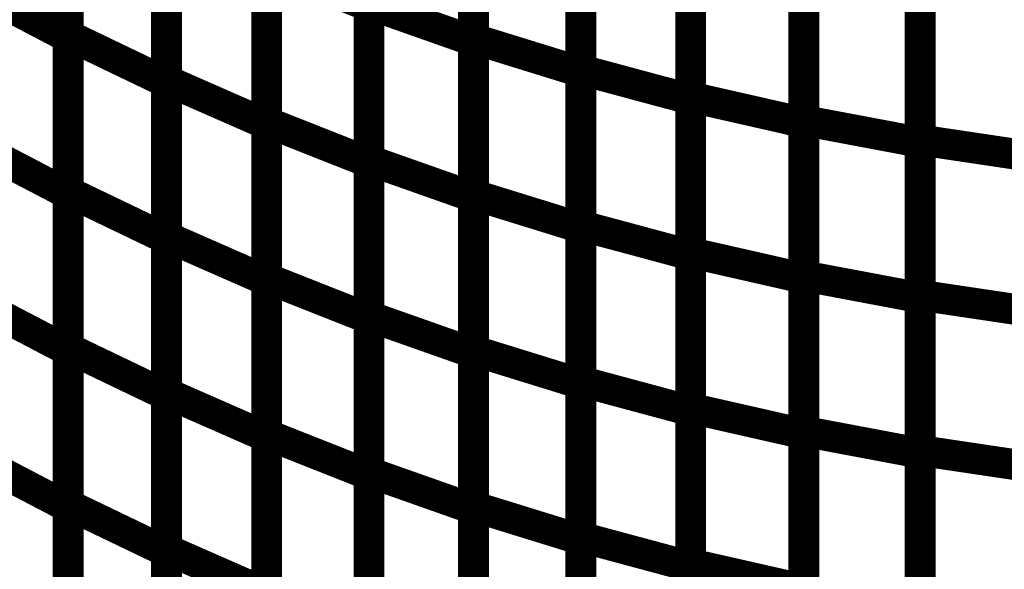
# Model space of a CAD drawing. Extents: x -1.35 to 0.4, y 1.55 to 3.94.
# Drawn here: x -0.04 to 0.06, y 2.15 to 2.21 of the extents above; entities that cross this region are included whole.
import ezdxf

# ---------------------------------------------------------------- set-up
doc = ezdxf.new("R2010")
doc.units = 0
doc.header["$MEASUREMENT"] = 0

msp = doc.modelspace()

# ---------------------------------------------------------------- linework, layer by layer
at = {"color": 0}
for points in [[(-0.005039, 2.237437, 0.003, 0.003, 0), (-0.005039, 2.207126, 0.003, 0.003, 0)], [(-0.005039, 2.237437, 0.003, 0.003, 0), (-0.005039, 2.207126, 0.003, 0.003, 0)], [(-0.034256, 2.204315, 0.003, 0.003, 0), (-0.034256, 2.234685, 0.003, 0.003, 0)], [(-0.034256, 2.204315, 0.003, 0.003, 0), (-0.034256, 2.234685, 0.003, 0.003, 0)], [(0.005114, 2.203969, 0.003, 0.003, 0), (0.005114, 2.234224, 0.003, 0.003, 0)], [(0.005114, 2.203969, 0.003, 0.003, 0), (0.005114, 2.234224, 0.003, 0.003, 0)], [(0.005114, 2.234039, 0.003, 0.003, 0), (0.005114, 2.203752, 0.003, 0.003, 0)], [(0.005114, 2.234039, 0.003, 0.003, 0), (0.005114, 2.203752, 0.003, 0.003, 0)], [(0.015524, 2.200961, 0.003, 0.003, 0), (0.015524, 2.231189, 0.003, 0.003, 0)], [(0.015524, 2.200961, 0.003, 0.003, 0), (0.015524, 2.231189, 0.003, 0.003, 0)], [(0.015524, 2.231008, 0.003, 0.003, 0), (0.015524, 2.200752, 0.003, 0.003, 0)], [(0.015524, 2.231008, 0.003, 0.003, 0), (0.015524, 2.200752, 0.003, 0.003, 0)], [(-0.024697, 2.199933, 0.003, 0.003, 0), (-0.024697, 2.230276, 0.003, 0.003, 0)], [(-0.024697, 2.199933, 0.003, 0.003, 0), (-0.024697, 2.230276, 0.003, 0.003, 0)], [(-0.024697, 2.230098, 0.003, 0.003, 0), (-0.024697, 2.199728, 0.003, 0.003, 0)], [(-0.024697, 2.230098, 0.003, 0.003, 0), (-0.024697, 2.199728, 0.003, 0.003, 0)], [(0.026197, 2.198319, 0.003, 0.003, 0), (0.026197, 2.22852, 0.003, 0.003, 0)], [(0.026197, 2.198319, 0.003, 0.003, 0), (0.026197, 2.22852, 0.003, 0.003, 0)], [(0.026197, 2.228319, 0.003, 0.003, 0), (0.026197, 2.198091, 0.003, 0.003, 0)], [(0.026197, 2.228319, 0.003, 0.003, 0), (0.026197, 2.198091, 0.003, 0.003, 0)], [(-0.014972, 2.195894, 0.003, 0.003, 0), (-0.014972, 2.226205, 0.003, 0.003, 0)], [(-0.014972, 2.195894, 0.003, 0.003, 0), (-0.014972, 2.226205, 0.003, 0.003, 0)], [(0.037177, 2.196043, 0.003, 0.003, 0), (0.037177, 2.226213, 0.003, 0.003, 0)], [(0.037177, 2.196043, 0.003, 0.003, 0), (0.037177, 2.226213, 0.003, 0.003, 0)], [(-0.014972, 2.226012, 0.003, 0.003, 0), (-0.014972, 2.195669, 0.003, 0.003, 0)], [(-0.014972, 2.226012, 0.003, 0.003, 0), (-0.014972, 2.195669, 0.003, 0.003, 0)], [(0.037177, 2.226028, 0.003, 0.003, 0), (0.037177, 2.195827, 0.003, 0.003, 0)], [(0.037177, 2.226028, 0.003, 0.003, 0), (0.037177, 2.195827, 0.003, 0.003, 0)], [(0.048476, 2.194154, 0.003, 0.003, 0), (0.048476, 2.224291, 0.003, 0.003, 0)], [(0.048476, 2.194154, 0.003, 0.003, 0), (0.048476, 2.224291, 0.003, 0.003, 0)], [(0.048476, 2.224091, 0.003, 0.003, 0), (0.048476, 2.193917, 0.003, 0.003, 0)], [(0.048476, 2.224091, 0.003, 0.003, 0), (0.048476, 2.193917, 0.003, 0.003, 0)], [(-0.005039, 2.192185, 0.003, 0.003, 0), (-0.005039, 2.222472, 0.003, 0.003, 0)], [(-0.005039, 2.192185, 0.003, 0.003, 0), (-0.005039, 2.222472, 0.003, 0.003, 0)], [(-0.005039, 2.22228, 0.003, 0.003, 0), (-0.005039, 2.191969, 0.003, 0.003, 0)], [(-0.005039, 2.22228, 0.003, 0.003, 0), (-0.005039, 2.191969, 0.003, 0.003, 0)], [(-0.034256, 2.189138, 0.003, 0.003, 0), (-0.034256, 2.2195, 0.003, 0.003, 0)], [(-0.034256, 2.189138, 0.003, 0.003, 0), (-0.034256, 2.2195, 0.003, 0.003, 0)], [(0.005114, 2.188839, 0.003, 0.003, 0), (0.005114, 2.219098, 0.003, 0.003, 0)], [(0.005114, 2.188839, 0.003, 0.003, 0), (0.005114, 2.219098, 0.003, 0.003, 0)], [(0.005114, 2.218898, 0.003, 0.003, 0), (0.005114, 2.188606, 0.003, 0.003, 0)], [(0.005114, 2.218898, 0.003, 0.003, 0), (0.005114, 2.188606, 0.003, 0.003, 0)], [(0.015524, 2.185846, 0.003, 0.003, 0), (0.015524, 2.216079, 0.003, 0.003, 0)], [(0.015524, 2.185846, 0.003, 0.003, 0), (0.015524, 2.216079, 0.003, 0.003, 0)], [(0.015524, 2.215882, 0.003, 0.003, 0), (0.015524, 2.185622, 0.003, 0.003, 0)], [(0.015524, 2.215882, 0.003, 0.003, 0), (0.015524, 2.185622, 0.003, 0.003, 0)], [(-0.024697, 2.184764, 0.003, 0.003, 0), (-0.024697, 2.215106, 0.003, 0.003, 0)], [(-0.024697, 2.184764, 0.003, 0.003, 0), (-0.024697, 2.215106, 0.003, 0.003, 0)], [(-0.024697, 2.214913, 0.003, 0.003, 0), (-0.024697, 2.184551, 0.003, 0.003, 0)], [(-0.024697, 2.214913, 0.003, 0.003, 0), (-0.024697, 2.184551, 0.003, 0.003, 0)], [(0.026197, 2.183217, 0.003, 0.003, 0), (0.026197, 2.213417, 0.003, 0.003, 0)], [(0.026197, 2.183217, 0.003, 0.003, 0), (0.026197, 2.213417, 0.003, 0.003, 0)], [(0.026197, 2.213209, 0.003, 0.003, 0), (0.026197, 2.182976, 0.003, 0.003, 0)], [(0.026197, 2.213209, 0.003, 0.003, 0), (0.026197, 2.182976, 0.003, 0.003, 0)], [(-0.014972, 2.180736, 0.003, 0.003, 0), (-0.014972, 2.211051, 0.003, 0.003, 0)], [(-0.014972, 2.211051, 0.003, 0.003, 0), (-0.005039, 2.207126, 0.003, 0.003, 0)], [(-0.005039, 2.207126, 0.003, 0.003, 0), (-0.014972, 2.211051, 0.003, 0.003, 0)], [(-0.014972, 2.180736, 0.003, 0.003, 0), (-0.014972, 2.211051, 0.003, 0.003, 0)], [(-0.014972, 2.211051, 0.003, 0.003, 0), (-0.005039, 2.207126, 0.003, 0.003, 0)], [(-0.005039, 2.207126, 0.003, 0.003, 0), (-0.014972, 2.211051, 0.003, 0.003, 0)], [(-0.014972, 2.210843, 0.003, 0.003, 0), (-0.014972, 2.1805, 0.003, 0.003, 0)], [(-0.014972, 2.210843, 0.003, 0.003, 0), (-0.014972, 2.1805, 0.003, 0.003, 0)], [(0.037177, 2.180961, 0.003, 0.003, 0), (0.037177, 2.211134, 0.003, 0.003, 0)], [(0.037177, 2.180961, 0.003, 0.003, 0), (0.037177, 2.211134, 0.003, 0.003, 0)], [(0.037177, 2.210925, 0.003, 0.003, 0), (0.037177, 2.180724, 0.003, 0.003, 0)], [(0.037177, 2.210925, 0.003, 0.003, 0), (0.037177, 2.180724, 0.003, 0.003, 0)], [(0.048476, 2.179087, 0.003, 0.003, 0), (0.048476, 2.209224, 0.003, 0.003, 0)], [(0.048476, 2.179087, 0.003, 0.003, 0), (0.048476, 2.209224, 0.003, 0.003, 0)], [(0.048476, 2.209008, 0.003, 0.003, 0), (0.048476, 2.178835, 0.003, 0.003, 0)], [(0.048476, 2.209008, 0.003, 0.003, 0), (0.048476, 2.178835, 0.003, 0.003, 0)], [(-0.005039, 2.177047, 0.003, 0.003, 0), (-0.005039, 2.207331, 0.003, 0.003, 0)], [(-0.005039, 2.207331, 0.003, 0.003, 0), (0.005114, 2.203752, 0.003, 0.003, 0)], [(0.005114, 2.203752, 0.003, 0.003, 0), (-0.005039, 2.207331, 0.003, 0.003, 0)], [(-0.005039, 2.177047, 0.003, 0.003, 0), (-0.005039, 2.207331, 0.003, 0.003, 0)], [(-0.005039, 2.207331, 0.003, 0.003, 0), (0.005114, 2.203752, 0.003, 0.003, 0)], [(0.005114, 2.203752, 0.003, 0.003, 0), (-0.005039, 2.207331, 0.003, 0.003, 0)], [(-0.005039, 2.207126, 0.003, 0.003, 0), (-0.005039, 2.176811, 0.003, 0.003, 0)], [(-0.005039, 2.207126, 0.003, 0.003, 0), (-0.005039, 2.176811, 0.003, 0.003, 0)], [(-0.034256, 2.173953, 0.003, 0.003, 0), (-0.034256, 2.204315, 0.003, 0.003, 0)], [(-0.034256, 2.204315, 0.003, 0.003, 0), (-0.024697, 2.199728, 0.003, 0.003, 0)], [(-0.024697, 2.199728, 0.003, 0.003, 0), (-0.034256, 2.204315, 0.003, 0.003, 0)], [(-0.034256, 2.173953, 0.003, 0.003, 0), (-0.034256, 2.204315, 0.003, 0.003, 0)], [(-0.034256, 2.204315, 0.003, 0.003, 0), (-0.024697, 2.199728, 0.003, 0.003, 0)], [(-0.024697, 2.199728, 0.003, 0.003, 0), (-0.034256, 2.204315, 0.003, 0.003, 0)], [(0.005114, 2.173709, 0.003, 0.003, 0), (0.005114, 2.203969, 0.003, 0.003, 0)], [(0.005114, 2.203969, 0.003, 0.003, 0), (0.015524, 2.200752, 0.003, 0.003, 0)], [(0.015524, 2.200752, 0.003, 0.003, 0), (0.005114, 2.203969, 0.003, 0.003, 0)], [(0.005114, 2.173709, 0.003, 0.003, 0), (0.005114, 2.203969, 0.003, 0.003, 0)], [(0.005114, 2.203969, 0.003, 0.003, 0), (0.015524, 2.200752, 0.003, 0.003, 0)], [(0.015524, 2.200752, 0.003, 0.003, 0), (0.005114, 2.203969, 0.003, 0.003, 0)], [(0.005114, 2.203752, 0.003, 0.003, 0), (0.005114, 2.173469, 0.003, 0.003, 0)], [(0.005114, 2.203752, 0.003, 0.003, 0), (0.005114, 2.173469, 0.003, 0.003, 0)], [(0.015524, 2.170732, 0.003, 0.003, 0), (0.015524, 2.200961, 0.003, 0.003, 0)], [(0.015524, 2.200961, 0.003, 0.003, 0), (0.026197, 2.198091, 0.003, 0.003, 0)], [(0.026197, 2.198091, 0.003, 0.003, 0), (0.015524, 2.200961, 0.003, 0.003, 0)], [(0.015524, 2.170732, 0.003, 0.003, 0), (0.015524, 2.200961, 0.003, 0.003, 0)], [(0.015524, 2.200961, 0.003, 0.003, 0), (0.026197, 2.198091, 0.003, 0.003, 0)], [(0.026197, 2.198091, 0.003, 0.003, 0), (0.015524, 2.200961, 0.003, 0.003, 0)], [(0.015524, 2.200752, 0.003, 0.003, 0), (0.015524, 2.170492, 0.003, 0.003, 0)], [(0.015524, 2.200752, 0.003, 0.003, 0), (0.015524, 2.170492, 0.003, 0.003, 0)], [(-0.024697, 2.169594, 0.003, 0.003, 0), (-0.024697, 2.199933, 0.003, 0.003, 0)], [(-0.024697, 2.199933, 0.003, 0.003, 0), (-0.014972, 2.195669, 0.003, 0.003, 0)], [(-0.014972, 2.195669, 0.003, 0.003, 0), (-0.024697, 2.199933, 0.003, 0.003, 0)], [(-0.024697, 2.169594, 0.003, 0.003, 0), (-0.024697, 2.199933, 0.003, 0.003, 0)], [(-0.024697, 2.199933, 0.003, 0.003, 0), (-0.014972, 2.195669, 0.003, 0.003, 0)], [(-0.014972, 2.195669, 0.003, 0.003, 0), (-0.024697, 2.199933, 0.003, 0.003, 0)], [(-0.024697, 2.199728, 0.003, 0.003, 0), (-0.024697, 2.169366, 0.003, 0.003, 0)], [(-0.024697, 2.199728, 0.003, 0.003, 0), (-0.024697, 2.169366, 0.003, 0.003, 0)], [(0.026197, 2.168118, 0.003, 0.003, 0), (0.026197, 2.198319, 0.003, 0.003, 0)], [(0.026197, 2.198319, 0.003, 0.003, 0), (0.037177, 2.195827, 0.003, 0.003, 0)], [(0.037177, 2.195827, 0.003, 0.003, 0), (0.026197, 2.198319, 0.003, 0.003, 0)], [(0.026197, 2.168118, 0.003, 0.003, 0), (0.026197, 2.198319, 0.003, 0.003, 0)], [(0.026197, 2.198319, 0.003, 0.003, 0), (0.037177, 2.195827, 0.003, 0.003, 0)], [(0.037177, 2.195827, 0.003, 0.003, 0), (0.026197, 2.198319, 0.003, 0.003, 0)], [(0.026197, 2.198091, 0.003, 0.003, 0), (0.026197, 2.167862, 0.003, 0.003, 0)], [(0.026197, 2.198091, 0.003, 0.003, 0), (0.026197, 2.167862, 0.003, 0.003, 0)], [(-0.014972, 2.165579, 0.003, 0.003, 0), (-0.014972, 2.195894, 0.003, 0.003, 0)], [(-0.014972, 2.195894, 0.003, 0.003, 0), (-0.005039, 2.191969, 0.003, 0.003, 0)], [(-0.005039, 2.191969, 0.003, 0.003, 0), (-0.014972, 2.195894, 0.003, 0.003, 0)], [(-0.014972, 2.165579, 0.003, 0.003, 0), (-0.014972, 2.195894, 0.003, 0.003, 0)], [(-0.014972, 2.195894, 0.003, 0.003, 0), (-0.005039, 2.191969, 0.003, 0.003, 0)], [(-0.005039, 2.191969, 0.003, 0.003, 0), (-0.014972, 2.195894, 0.003, 0.003, 0)], [(-0.014972, 2.195669, 0.003, 0.003, 0), (-0.014972, 2.165331, 0.003, 0.003, 0)], [(-0.014972, 2.195669, 0.003, 0.003, 0), (-0.014972, 2.165331, 0.003, 0.003, 0)], [(0.037177, 2.165878, 0.003, 0.003, 0), (0.037177, 2.196043, 0.003, 0.003, 0)], [(0.037177, 2.196043, 0.003, 0.003, 0), (0.048476, 2.193917, 0.003, 0.003, 0)], [(0.048476, 2.193917, 0.003, 0.003, 0), (0.037177, 2.196043, 0.003, 0.003, 0)], [(0.037177, 2.165878, 0.003, 0.003, 0), (0.037177, 2.196043, 0.003, 0.003, 0)], [(0.037177, 2.196043, 0.003, 0.003, 0), (0.048476, 2.193917, 0.003, 0.003, 0)], [(0.048476, 2.193917, 0.003, 0.003, 0), (0.037177, 2.196043, 0.003, 0.003, 0)], [(0.037177, 2.195827, 0.003, 0.003, 0), (0.037177, 2.165626, 0.003, 0.003, 0)], [(0.037177, 2.195827, 0.003, 0.003, 0), (0.037177, 2.165626, 0.003, 0.003, 0)], [(0.048476, 2.164016, 0.003, 0.003, 0), (0.048476, 2.194154, 0.003, 0.003, 0)], [(0.048476, 2.194154, 0.003, 0.003, 0), (0.060126, 2.192417, 0.003, 0.003, 0)], [(0.060126, 2.192417, 0.003, 0.003, 0), (0.048476, 2.194154, 0.003, 0.003, 0)], [(0.048476, 2.164016, 0.003, 0.003, 0), (0.048476, 2.194154, 0.003, 0.003, 0)], [(0.048476, 2.194154, 0.003, 0.003, 0), (0.060126, 2.192417, 0.003, 0.003, 0)], [(0.060126, 2.192417, 0.003, 0.003, 0), (0.048476, 2.194154, 0.003, 0.003, 0)], [(0.048476, 2.193917, 0.003, 0.003, 0), (0.048476, 2.163752, 0.003, 0.003, 0)], [(0.048476, 2.193917, 0.003, 0.003, 0), (0.048476, 2.163752, 0.003, 0.003, 0)], [(-0.005039, 2.161906, 0.003, 0.003, 0), (-0.005039, 2.192185, 0.003, 0.003, 0)], [(-0.005039, 2.192185, 0.003, 0.003, 0), (0.005114, 2.188606, 0.003, 0.003, 0)], [(0.005114, 2.188606, 0.003, 0.003, 0), (-0.005039, 2.192185, 0.003, 0.003, 0)], [(-0.005039, 2.161906, 0.003, 0.003, 0), (-0.005039, 2.192185, 0.003, 0.003, 0)], [(-0.005039, 2.192185, 0.003, 0.003, 0), (0.005114, 2.188606, 0.003, 0.003, 0)], [(0.005114, 2.188606, 0.003, 0.003, 0), (-0.005039, 2.192185, 0.003, 0.003, 0)], [(-0.005039, 2.191969, 0.003, 0.003, 0), (-0.005039, 2.161654, 0.003, 0.003, 0)], [(-0.005039, 2.191969, 0.003, 0.003, 0), (-0.005039, 2.161654, 0.003, 0.003, 0)], [(-0.034256, 2.158768, 0.003, 0.003, 0), (-0.034256, 2.189138, 0.003, 0.003, 0)], [(-0.034256, 2.189138, 0.003, 0.003, 0), (-0.024697, 2.184551, 0.003, 0.003, 0)], [(-0.024697, 2.184551, 0.003, 0.003, 0), (-0.034256, 2.189138, 0.003, 0.003, 0)], [(-0.034256, 2.158768, 0.003, 0.003, 0), (-0.034256, 2.189138, 0.003, 0.003, 0)], [(-0.034256, 2.189138, 0.003, 0.003, 0), (-0.024697, 2.184551, 0.003, 0.003, 0)], [(-0.024697, 2.184551, 0.003, 0.003, 0), (-0.034256, 2.189138, 0.003, 0.003, 0)], [(0.005114, 2.158583, 0.003, 0.003, 0), (0.005114, 2.188839, 0.003, 0.003, 0)], [(0.005114, 2.188839, 0.003, 0.003, 0), (0.015524, 2.185622, 0.003, 0.003, 0)], [(0.015524, 2.185622, 0.003, 0.003, 0), (0.005114, 2.188839, 0.003, 0.003, 0)], [(0.005114, 2.158583, 0.003, 0.003, 0), (0.005114, 2.188839, 0.003, 0.003, 0)], [(0.005114, 2.188839, 0.003, 0.003, 0), (0.015524, 2.185622, 0.003, 0.003, 0)], [(0.015524, 2.185622, 0.003, 0.003, 0), (0.005114, 2.188839, 0.003, 0.003, 0)], [(0.005114, 2.188606, 0.003, 0.003, 0), (0.005114, 2.158327, 0.003, 0.003, 0)], [(0.005114, 2.188606, 0.003, 0.003, 0), (0.005114, 2.158327, 0.003, 0.003, 0)], [(0.015524, 2.155614, 0.003, 0.003, 0), (0.015524, 2.185846, 0.003, 0.003, 0)], [(0.015524, 2.185846, 0.003, 0.003, 0), (0.026197, 2.182976, 0.003, 0.003, 0)], [(0.026197, 2.182976, 0.003, 0.003, 0), (0.015524, 2.185846, 0.003, 0.003, 0)], [(0.015524, 2.155614, 0.003, 0.003, 0), (0.015524, 2.185846, 0.003, 0.003, 0)], [(0.015524, 2.185846, 0.003, 0.003, 0), (0.026197, 2.182976, 0.003, 0.003, 0)], [(0.026197, 2.182976, 0.003, 0.003, 0), (0.015524, 2.185846, 0.003, 0.003, 0)], [(0.015524, 2.185622, 0.003, 0.003, 0), (0.015524, 2.155366, 0.003, 0.003, 0)], [(0.015524, 2.185622, 0.003, 0.003, 0), (0.015524, 2.155366, 0.003, 0.003, 0)], [(-0.024697, 2.154421, 0.003, 0.003, 0), (-0.024697, 2.184764, 0.003, 0.003, 0)], [(-0.024697, 2.184764, 0.003, 0.003, 0), (-0.014972, 2.1805, 0.003, 0.003, 0)], [(-0.014972, 2.1805, 0.003, 0.003, 0), (-0.024697, 2.184764, 0.003, 0.003, 0)], [(-0.024697, 2.154421, 0.003, 0.003, 0), (-0.024697, 2.184764, 0.003, 0.003, 0)], [(-0.024697, 2.184764, 0.003, 0.003, 0), (-0.014972, 2.1805, 0.003, 0.003, 0)], [(-0.014972, 2.1805, 0.003, 0.003, 0), (-0.024697, 2.184764, 0.003, 0.003, 0)], [(-0.024697, 2.184551, 0.003, 0.003, 0), (-0.024697, 2.154181, 0.003, 0.003, 0)], [(-0.024697, 2.184551, 0.003, 0.003, 0), (-0.024697, 2.154181, 0.003, 0.003, 0)], [(0.026197, 2.15302, 0.003, 0.003, 0), (0.026197, 2.183217, 0.003, 0.003, 0)], [(0.026197, 2.183217, 0.003, 0.003, 0), (0.037177, 2.180724, 0.003, 0.003, 0)], [(0.037177, 2.180724, 0.003, 0.003, 0), (0.026197, 2.183217, 0.003, 0.003, 0)], [(0.026197, 2.15302, 0.003, 0.003, 0), (0.026197, 2.183217, 0.003, 0.003, 0)], [(0.026197, 2.183217, 0.003, 0.003, 0), (0.037177, 2.180724, 0.003, 0.003, 0)], [(0.037177, 2.180724, 0.003, 0.003, 0), (0.026197, 2.183217, 0.003, 0.003, 0)], [(0.026197, 2.182976, 0.003, 0.003, 0), (0.026197, 2.152744, 0.003, 0.003, 0)], [(0.026197, 2.182976, 0.003, 0.003, 0), (0.026197, 2.152744, 0.003, 0.003, 0)], [(-0.014972, 2.150421, 0.003, 0.003, 0), (-0.014972, 2.180736, 0.003, 0.003, 0)], [(-0.014972, 2.180736, 0.003, 0.003, 0), (-0.005039, 2.176811, 0.003, 0.003, 0)], [(-0.005039, 2.176811, 0.003, 0.003, 0), (-0.014972, 2.180736, 0.003, 0.003, 0)], [(-0.014972, 2.150421, 0.003, 0.003, 0), (-0.014972, 2.180736, 0.003, 0.003, 0)], [(-0.014972, 2.180736, 0.003, 0.003, 0), (-0.005039, 2.176811, 0.003, 0.003, 0)], [(-0.005039, 2.176811, 0.003, 0.003, 0), (-0.014972, 2.180736, 0.003, 0.003, 0)], [(-0.014972, 2.1805, 0.003, 0.003, 0), (-0.014972, 2.150157, 0.003, 0.003, 0)], [(-0.014972, 2.1805, 0.003, 0.003, 0), (-0.014972, 2.150157, 0.003, 0.003, 0)], [(0.037177, 2.150791, 0.003, 0.003, 0), (0.037177, 2.180961, 0.003, 0.003, 0)], [(0.037177, 2.180961, 0.003, 0.003, 0), (0.048476, 2.178835, 0.003, 0.003, 0)], [(0.048476, 2.178835, 0.003, 0.003, 0), (0.037177, 2.180961, 0.003, 0.003, 0)], [(0.037177, 2.150791, 0.003, 0.003, 0), (0.037177, 2.180961, 0.003, 0.003, 0)], [(0.037177, 2.180961, 0.003, 0.003, 0), (0.048476, 2.178835, 0.003, 0.003, 0)], [(0.048476, 2.178835, 0.003, 0.003, 0), (0.037177, 2.180961, 0.003, 0.003, 0)], [(0.037177, 2.180724, 0.003, 0.003, 0), (0.037177, 2.150528, 0.003, 0.003, 0)], [(0.037177, 2.180724, 0.003, 0.003, 0), (0.037177, 2.150528, 0.003, 0.003, 0)], [(0.048476, 2.148949, 0.003, 0.003, 0), (0.048476, 2.179087, 0.003, 0.003, 0)], [(0.048476, 2.179087, 0.003, 0.003, 0), (0.060126, 2.17735, 0.003, 0.003, 0)], [(0.060126, 2.17735, 0.003, 0.003, 0), (0.048476, 2.179087, 0.003, 0.003, 0)], [(0.048476, 2.148949, 0.003, 0.003, 0), (0.048476, 2.179087, 0.003, 0.003, 0)], [(0.048476, 2.179087, 0.003, 0.003, 0), (0.060126, 2.17735, 0.003, 0.003, 0)], [(0.060126, 2.17735, 0.003, 0.003, 0), (0.048476, 2.179087, 0.003, 0.003, 0)], [(0.048476, 2.178835, 0.003, 0.003, 0), (0.048476, 2.148665, 0.003, 0.003, 0)], [(0.048476, 2.178835, 0.003, 0.003, 0), (0.048476, 2.148665, 0.003, 0.003, 0)], [(-0.005039, 2.14676, 0.003, 0.003, 0), (-0.005039, 2.177047, 0.003, 0.003, 0)], [(-0.005039, 2.177047, 0.003, 0.003, 0), (0.005114, 2.173469, 0.003, 0.003, 0)], [(0.005114, 2.173469, 0.003, 0.003, 0), (-0.005039, 2.177047, 0.003, 0.003, 0)], [(-0.005039, 2.14676, 0.003, 0.003, 0), (-0.005039, 2.177047, 0.003, 0.003, 0)], [(-0.005039, 2.177047, 0.003, 0.003, 0), (0.005114, 2.173469, 0.003, 0.003, 0)], [(0.005114, 2.173469, 0.003, 0.003, 0), (-0.005039, 2.177047, 0.003, 0.003, 0)], [(-0.005039, 2.176811, 0.003, 0.003, 0), (-0.005039, 2.146496, 0.003, 0.003, 0)], [(-0.005039, 2.176811, 0.003, 0.003, 0), (-0.005039, 2.146496, 0.003, 0.003, 0)], [(-0.034256, 2.143583, 0.003, 0.003, 0), (-0.034256, 2.173953, 0.003, 0.003, 0)], [(-0.034256, 2.173953, 0.003, 0.003, 0), (-0.024697, 2.169366, 0.003, 0.003, 0)], [(-0.024697, 2.169366, 0.003, 0.003, 0), (-0.034256, 2.173953, 0.003, 0.003, 0)], [(-0.034256, 2.143583, 0.003, 0.003, 0), (-0.034256, 2.173953, 0.003, 0.003, 0)], [(-0.034256, 2.173953, 0.003, 0.003, 0), (-0.024697, 2.169366, 0.003, 0.003, 0)], [(-0.024697, 2.169366, 0.003, 0.003, 0), (-0.034256, 2.173953, 0.003, 0.003, 0)], [(0.005114, 2.143453, 0.003, 0.003, 0), (0.005114, 2.173709, 0.003, 0.003, 0)], [(0.005114, 2.173709, 0.003, 0.003, 0), (0.015524, 2.170492, 0.003, 0.003, 0)], [(0.015524, 2.170492, 0.003, 0.003, 0), (0.005114, 2.173709, 0.003, 0.003, 0)], [(0.005114, 2.143453, 0.003, 0.003, 0), (0.005114, 2.173709, 0.003, 0.003, 0)], [(0.005114, 2.173709, 0.003, 0.003, 0), (0.015524, 2.170492, 0.003, 0.003, 0)], [(0.015524, 2.170492, 0.003, 0.003, 0), (0.005114, 2.173709, 0.003, 0.003, 0)], [(0.005114, 2.173469, 0.003, 0.003, 0), (0.005114, 2.143181, 0.003, 0.003, 0)], [(0.005114, 2.173469, 0.003, 0.003, 0), (0.005114, 2.143181, 0.003, 0.003, 0)], [(0.015524, 2.1405, 0.003, 0.003, 0), (0.015524, 2.170732, 0.003, 0.003, 0)], [(0.015524, 2.170732, 0.003, 0.003, 0), (0.026197, 2.167862, 0.003, 0.003, 0)], [(0.026197, 2.167862, 0.003, 0.003, 0), (0.015524, 2.170732, 0.003, 0.003, 0)], [(0.015524, 2.1405, 0.003, 0.003, 0), (0.015524, 2.170732, 0.003, 0.003, 0)], [(0.015524, 2.170732, 0.003, 0.003, 0), (0.026197, 2.167862, 0.003, 0.003, 0)], [(0.026197, 2.167862, 0.003, 0.003, 0), (0.015524, 2.170732, 0.003, 0.003, 0)], [(0.015524, 2.170492, 0.003, 0.003, 0), (0.015524, 2.140236, 0.003, 0.003, 0)], [(0.015524, 2.170492, 0.003, 0.003, 0), (0.015524, 2.140236, 0.003, 0.003, 0)], [(-0.024697, 2.139252, 0.003, 0.003, 0), (-0.024697, 2.169594, 0.003, 0.003, 0)], [(-0.024697, 2.169594, 0.003, 0.003, 0), (-0.014972, 2.165331, 0.003, 0.003, 0)], [(-0.014972, 2.165331, 0.003, 0.003, 0), (-0.024697, 2.169594, 0.003, 0.003, 0)], [(-0.024697, 2.139252, 0.003, 0.003, 0), (-0.024697, 2.169594, 0.003, 0.003, 0)], [(-0.024697, 2.169594, 0.003, 0.003, 0), (-0.014972, 2.165331, 0.003, 0.003, 0)], [(-0.014972, 2.165331, 0.003, 0.003, 0), (-0.024697, 2.169594, 0.003, 0.003, 0)], [(-0.024697, 2.169366, 0.003, 0.003, 0), (-0.024697, 2.138996, 0.003, 0.003, 0)], [(-0.024697, 2.169366, 0.003, 0.003, 0), (-0.024697, 2.138996, 0.003, 0.003, 0)], [(0.026197, 2.137917, 0.003, 0.003, 0), (0.026197, 2.168118, 0.003, 0.003, 0)], [(0.026197, 2.168118, 0.003, 0.003, 0), (0.037177, 2.165626, 0.003, 0.003, 0)], [(0.037177, 2.165626, 0.003, 0.003, 0), (0.026197, 2.168118, 0.003, 0.003, 0)], [(0.026197, 2.137917, 0.003, 0.003, 0), (0.026197, 2.168118, 0.003, 0.003, 0)], [(0.026197, 2.168118, 0.003, 0.003, 0), (0.037177, 2.165626, 0.003, 0.003, 0)], [(0.037177, 2.165626, 0.003, 0.003, 0), (0.026197, 2.168118, 0.003, 0.003, 0)], [(0.026197, 2.167862, 0.003, 0.003, 0), (0.026197, 2.13763, 0.003, 0.003, 0)], [(0.026197, 2.167862, 0.003, 0.003, 0), (0.026197, 2.13763, 0.003, 0.003, 0)], [(0.037177, 2.135705, 0.003, 0.003, 0), (0.037177, 2.165878, 0.003, 0.003, 0)], [(0.037177, 2.165878, 0.003, 0.003, 0), (0.048476, 2.163752, 0.003, 0.003, 0)], [(0.048476, 2.163752, 0.003, 0.003, 0), (0.037177, 2.165878, 0.003, 0.003, 0)], [(0.037177, 2.135705, 0.003, 0.003, 0), (0.037177, 2.165878, 0.003, 0.003, 0)], [(0.037177, 2.165878, 0.003, 0.003, 0), (0.048476, 2.163752, 0.003, 0.003, 0)], [(0.048476, 2.163752, 0.003, 0.003, 0), (0.037177, 2.165878, 0.003, 0.003, 0)], [(-0.014972, 2.135264, 0.003, 0.003, 0), (-0.014972, 2.165579, 0.003, 0.003, 0)], [(-0.014972, 2.165579, 0.003, 0.003, 0), (-0.005039, 2.161654, 0.003, 0.003, 0)], [(-0.005039, 2.161654, 0.003, 0.003, 0), (-0.014972, 2.165579, 0.003, 0.003, 0)], [(-0.014972, 2.135264, 0.003, 0.003, 0), (-0.014972, 2.165579, 0.003, 0.003, 0)], [(-0.014972, 2.165579, 0.003, 0.003, 0), (-0.005039, 2.161654, 0.003, 0.003, 0)], [(-0.005039, 2.161654, 0.003, 0.003, 0), (-0.014972, 2.165579, 0.003, 0.003, 0)], [(-0.014972, 2.165331, 0.003, 0.003, 0), (-0.014972, 2.134988, 0.003, 0.003, 0)], [(-0.014972, 2.165331, 0.003, 0.003, 0), (-0.014972, 2.134988, 0.003, 0.003, 0)], [(0.037177, 2.165626, 0.003, 0.003, 0), (0.037177, 2.135425, 0.003, 0.003, 0)], [(0.037177, 2.165626, 0.003, 0.003, 0), (0.037177, 2.135425, 0.003, 0.003, 0)], [(0.048476, 2.133874, 0.003, 0.003, 0), (0.048476, 2.164016, 0.003, 0.003, 0)], [(0.048476, 2.164016, 0.003, 0.003, 0), (0.060126, 2.16228, 0.003, 0.003, 0)], [(0.060126, 2.16228, 0.003, 0.003, 0), (0.048476, 2.164016, 0.003, 0.003, 0)], [(0.048476, 2.133874, 0.003, 0.003, 0), (0.048476, 2.164016, 0.003, 0.003, 0)], [(0.048476, 2.164016, 0.003, 0.003, 0), (0.060126, 2.16228, 0.003, 0.003, 0)], [(0.060126, 2.16228, 0.003, 0.003, 0), (0.048476, 2.164016, 0.003, 0.003, 0)], [(0.048476, 2.163752, 0.003, 0.003, 0), (0.048476, 2.133579, 0.003, 0.003, 0)], [(0.048476, 2.163752, 0.003, 0.003, 0), (0.048476, 2.133579, 0.003, 0.003, 0)], [(-0.005039, 2.131614, 0.003, 0.003, 0), (-0.005039, 2.161906, 0.003, 0.003, 0)], [(-0.005039, 2.161906, 0.003, 0.003, 0), (0.005114, 2.158327, 0.003, 0.003, 0)], [(0.005114, 2.158327, 0.003, 0.003, 0), (-0.005039, 2.161906, 0.003, 0.003, 0)], [(-0.005039, 2.131614, 0.003, 0.003, 0), (-0.005039, 2.161906, 0.003, 0.003, 0)], [(-0.005039, 2.161906, 0.003, 0.003, 0), (0.005114, 2.158327, 0.003, 0.003, 0)], [(0.005114, 2.158327, 0.003, 0.003, 0), (-0.005039, 2.161906, 0.003, 0.003, 0)], [(-0.005039, 2.161654, 0.003, 0.003, 0), (-0.005039, 2.131339, 0.003, 0.003, 0)], [(-0.005039, 2.161654, 0.003, 0.003, 0), (-0.005039, 2.131339, 0.003, 0.003, 0)], [(-0.024697, 2.154181, 0.003, 0.003, 0), (-0.034256, 2.158768, 0.003, 0.003, 0)], [(-0.024697, 2.154181, 0.003, 0.003, 0), (-0.034256, 2.158768, 0.003, 0.003, 0)], [(0.005114, 2.128323, 0.003, 0.003, 0), (0.005114, 2.158583, 0.003, 0.003, 0)], [(0.005114, 2.158583, 0.003, 0.003, 0), (0.015524, 2.155366, 0.003, 0.003, 0)], [(0.015524, 2.155366, 0.003, 0.003, 0), (0.005114, 2.158583, 0.003, 0.003, 0)], [(0.005114, 2.128323, 0.003, 0.003, 0), (0.005114, 2.158583, 0.003, 0.003, 0)], [(0.005114, 2.158583, 0.003, 0.003, 0), (0.015524, 2.155366, 0.003, 0.003, 0)], [(0.015524, 2.155366, 0.003, 0.003, 0), (0.005114, 2.158583, 0.003, 0.003, 0)], [(0.005114, 2.158327, 0.003, 0.003, 0), (0.005114, 2.128039, 0.003, 0.003, 0)], [(0.005114, 2.158327, 0.003, 0.003, 0), (0.005114, 2.128039, 0.003, 0.003, 0)], [(0.015524, 2.125386, 0.003, 0.003, 0), (0.015524, 2.155614, 0.003, 0.003, 0)], [(0.015524, 2.155614, 0.003, 0.003, 0), (0.026197, 2.152744, 0.003, 0.003, 0)], [(0.026197, 2.152744, 0.003, 0.003, 0), (0.015524, 2.155614, 0.003, 0.003, 0)], [(0.015524, 2.125386, 0.003, 0.003, 0), (0.015524, 2.155614, 0.003, 0.003, 0)], [(0.015524, 2.155614, 0.003, 0.003, 0), (0.026197, 2.152744, 0.003, 0.003, 0)], [(0.026197, 2.152744, 0.003, 0.003, 0), (0.015524, 2.155614, 0.003, 0.003, 0)], [(0.015524, 2.155366, 0.003, 0.003, 0), (0.015524, 2.125106, 0.003, 0.003, 0)], [(0.015524, 2.155366, 0.003, 0.003, 0), (0.015524, 2.125106, 0.003, 0.003, 0)], [(-0.014972, 2.150157, 0.003, 0.003, 0), (-0.024697, 2.154421, 0.003, 0.003, 0)], [(-0.014972, 2.150157, 0.003, 0.003, 0), (-0.024697, 2.154421, 0.003, 0.003, 0)], [(0.026197, 2.122819, 0.003, 0.003, 0), (0.026197, 2.15302, 0.003, 0.003, 0)], [(0.026197, 2.15302, 0.003, 0.003, 0), (0.037177, 2.150528, 0.003, 0.003, 0)], [(0.037177, 2.150528, 0.003, 0.003, 0), (0.026197, 2.15302, 0.003, 0.003, 0)], [(0.026197, 2.122819, 0.003, 0.003, 0), (0.026197, 2.15302, 0.003, 0.003, 0)], [(0.026197, 2.15302, 0.003, 0.003, 0), (0.037177, 2.150528, 0.003, 0.003, 0)], [(0.037177, 2.150528, 0.003, 0.003, 0), (0.026197, 2.15302, 0.003, 0.003, 0)], [(0.026197, 2.152744, 0.003, 0.003, 0), (0.026197, 2.122516, 0.003, 0.003, 0)], [(0.026197, 2.152744, 0.003, 0.003, 0), (0.026197, 2.122516, 0.003, 0.003, 0)]]:
    msp.add_lwpolyline(points, format="xyseb", dxfattribs=at)
at = {"color": 118}
for points in [[(-0.034256, 2.2345, 0.003, 0.003, 0), (-0.034256, 2.204102, 0.003, 0.003, 0)], [(-0.034256, 2.2345, 0.003, 0.003, 0), (-0.034256, 2.204102, 0.003, 0.003, 0)], [(-0.034256, 2.219303, 0.003, 0.003, 0), (-0.034256, 2.188906, 0.003, 0.003, 0)], [(-0.034256, 2.219303, 0.003, 0.003, 0), (-0.034256, 2.188906, 0.003, 0.003, 0)], [(-0.043657, 2.20902, 0.003, 0.003, 0), (-0.034256, 2.204102, 0.003, 0.003, 0)], [(-0.034256, 2.204102, 0.003, 0.003, 0), (-0.043657, 2.20902, 0.003, 0.003, 0)], [(-0.043657, 2.20902, 0.003, 0.003, 0), (-0.034256, 2.204102, 0.003, 0.003, 0)], [(-0.034256, 2.204102, 0.003, 0.003, 0), (-0.043657, 2.20902, 0.003, 0.003, 0)], [(-0.034256, 2.204102, 0.003, 0.003, 0), (-0.034256, 2.173713, 0.003, 0.003, 0)], [(-0.034256, 2.204102, 0.003, 0.003, 0), (-0.034256, 2.173713, 0.003, 0.003, 0)], [(-0.043657, 2.193823, 0.003, 0.003, 0), (-0.034256, 2.188906, 0.003, 0.003, 0)], [(-0.034256, 2.188906, 0.003, 0.003, 0), (-0.043657, 2.193823, 0.003, 0.003, 0)], [(-0.043657, 2.193823, 0.003, 0.003, 0), (-0.034256, 2.188906, 0.003, 0.003, 0)], [(-0.034256, 2.188906, 0.003, 0.003, 0), (-0.043657, 2.193823, 0.003, 0.003, 0)], [(-0.034256, 2.188906, 0.003, 0.003, 0), (-0.034256, 2.158516, 0.003, 0.003, 0)], [(-0.034256, 2.188906, 0.003, 0.003, 0), (-0.034256, 2.158516, 0.003, 0.003, 0)], [(-0.043657, 2.17863, 0.003, 0.003, 0), (-0.034256, 2.173713, 0.003, 0.003, 0)], [(-0.034256, 2.173713, 0.003, 0.003, 0), (-0.043657, 2.17863, 0.003, 0.003, 0)], [(-0.043657, 2.17863, 0.003, 0.003, 0), (-0.034256, 2.173713, 0.003, 0.003, 0)], [(-0.034256, 2.173713, 0.003, 0.003, 0), (-0.043657, 2.17863, 0.003, 0.003, 0)], [(-0.034256, 2.173713, 0.003, 0.003, 0), (-0.034256, 2.143323, 0.003, 0.003, 0)], [(-0.034256, 2.173713, 0.003, 0.003, 0), (-0.034256, 2.143323, 0.003, 0.003, 0)], [(-0.043657, 2.163433, 0.003, 0.003, 0), (-0.034256, 2.158516, 0.003, 0.003, 0)], [(-0.034256, 2.158516, 0.003, 0.003, 0), (-0.043657, 2.163433, 0.003, 0.003, 0)], [(-0.043657, 2.163433, 0.003, 0.003, 0), (-0.034256, 2.158516, 0.003, 0.003, 0)], [(-0.034256, 2.158516, 0.003, 0.003, 0), (-0.043657, 2.163433, 0.003, 0.003, 0)], [(-0.034256, 2.128402, 0.003, 0.003, 0), (-0.034256, 2.158768, 0.003, 0.003, 0)], [(-0.034256, 2.158768, 0.003, 0.003, 0), (-0.024697, 2.154181, 0.003, 0.003, 0)], [(-0.034256, 2.128402, 0.003, 0.003, 0), (-0.034256, 2.158768, 0.003, 0.003, 0)], [(-0.034256, 2.158768, 0.003, 0.003, 0), (-0.024697, 2.154181, 0.003, 0.003, 0)], [(-0.034256, 2.158516, 0.003, 0.003, 0), (-0.034256, 2.128122, 0.003, 0.003, 0)], [(-0.034256, 2.158516, 0.003, 0.003, 0), (-0.034256, 2.128122, 0.003, 0.003, 0)], [(-0.024697, 2.124083, 0.003, 0.003, 0), (-0.024697, 2.154421, 0.003, 0.003, 0)], [(-0.024697, 2.154421, 0.003, 0.003, 0), (-0.014972, 2.150157, 0.003, 0.003, 0)], [(-0.024697, 2.124083, 0.003, 0.003, 0), (-0.024697, 2.154421, 0.003, 0.003, 0)], [(-0.024697, 2.154421, 0.003, 0.003, 0), (-0.014972, 2.150157, 0.003, 0.003, 0)], [(-0.024697, 2.154181, 0.003, 0.003, 0), (-0.024697, 2.123815, 0.003, 0.003, 0)], [(-0.024697, 2.154181, 0.003, 0.003, 0), (-0.024697, 2.123815, 0.003, 0.003, 0)]]:
    msp.add_lwpolyline(points, format="xyseb", dxfattribs=at)
at = {"color": 7}
msp.add_spline([(0.168654, 2.044059), (0.138618, 2.041386), (0.110654, 2.040437), (0.084551, 2.041142), (0.06013, 2.043461), (0.037181, 2.047323), (0.015528, 2.052685), (-0.005028, 2.05948), (-0.024689, 2.067669), (-0.043642, 2.077173), (-0.062083, 2.087961), (-0.080201, 2.099961), (-0.098197, 2.113126), (-0.116252, 2.127394), (-0.134575, 2.142717), (-0.153346, 2.159035), (-0.172768, 2.176303), (-0.19363, 2.193256), (-0.216378, 2.208543), (-0.240622, 2.221894), (-0.265988, 2.233063), (-0.292087, 2.24178), (-0.318551, 2.247795), (-0.345, 2.25085), (-0.371055, 2.250693), (-0.396327, 2.247047), (-0.420453, 2.239681), (-0.443047, 2.228323), (-0.463736, 2.21272), (-0.48213, 2.192606), (-0.497858, 2.16774), (-0.510539, 2.137846)], degree=3, dxfattribs=at)

doc.saveas('drawing.dxf')
